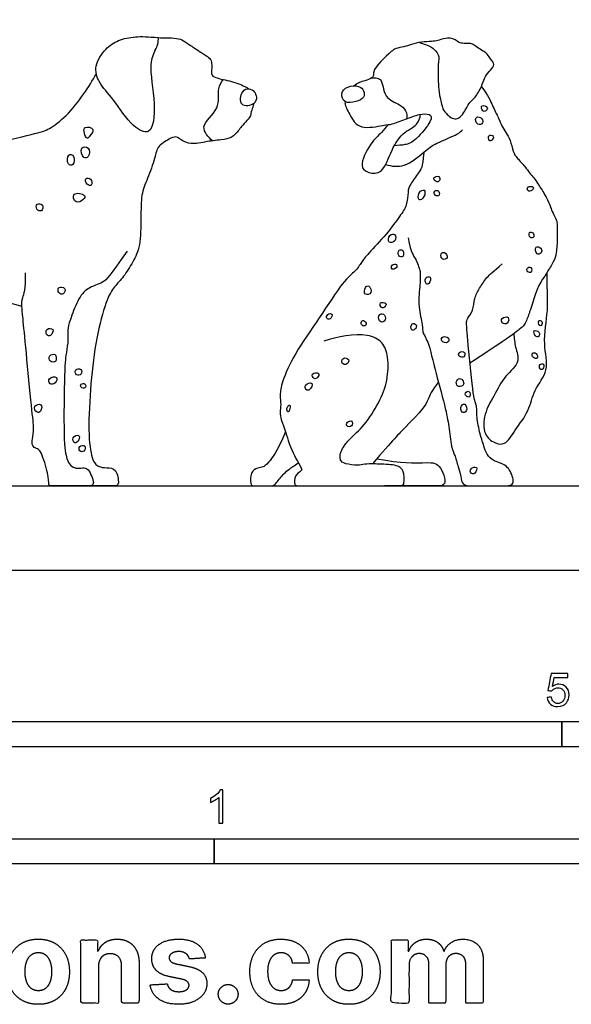
# Model space of a CAD drawing. Units: feet. Extents: x 0 to 10.1, y -2.2 to 6.1.
# Drawn here: x 2.3 to 5, y -2.2 to 2.7 of the extents above; entities that cross this region are included whole.
import ezdxf

# ---------------------------------------------------------------- set-up
doc = ezdxf.new("R2010")
doc.units = ezdxf.units.FT
doc.header["$MEASUREMENT"] = 0
for name, color, linetype, true_color in [('2D$AG-ANIMALS', 7, 'Continuous', 0x66ccff), ('2D$AG-DETAILS', 7, 'Continuous', 0x66ffff), ('2D$AG-DIAGRAM', 7, 'Continuous', 0xfecc66), ('2D$N-SYMB', 7, 'Continuous', 0x800040), ('2D$X-DIMENSIONS.COM', 7, 'Continuous', 0x800080), ('2D$X-VPRT', 6, 'Continuous', 0xff00ff)]:
    doc.layers.add(name, color=color, linetype=linetype, true_color=true_color)

msp = doc.modelspace()

# ---------------------------------------------------------------- linework, layer by layer
at = {"layer": '2D$AG-ANIMALS'}
for points, knots in [([(2.9893, 2.5762), (2.9797, 2.553), (2.9538, 2.5026), (2.9942, 2.3187), (2.9759, 2.1423), (2.8662, 2.2004), (2.7869, 2.3294), (2.7081, 2.4112), (2.6837, 2.4971), (2.7415, 2.5837), (2.805, 2.6267), (2.8917, 2.6446), (2.9559, 2.6415), (3.0173, 2.6359), (3.077, 2.6368), (3.1157, 2.6304), (3.1419, 2.613), (3.1961, 2.577), (3.2431, 2.5458), (3.2656, 2.5308), (3.2693, 2.5008), (3.268, 2.4685), (3.2668, 2.4495), (3.2893, 2.436), (3.3794, 2.4193), (3.4344, 2.3952), (3.4501, 2.3851), (3.452, 2.3838)], [0, 0, 0, 0, 0.274486, 0.717391, 1.088655, 1.371163, 1.770608, 2.1083, 2.389843, 2.699664, 2.975637, 3.268418, 3.579333, 3.579333, 3.679925, 3.778774, 3.877622, 3.97647, 4.075319, 4.174167, 4.273015, 4.371864, 4.470712, 4.56956, 4.668409, 4.767257, 4.781978, 4.781978, 4.781978, 4.781978]), ([(4.3618, 2.5841), (4.3828, 2.5654), (4.3977, 2.5458), (4.3852, 2.495), (4.393, 2.3471), (4.4032, 2.3268), (4.4087, 2.2876), (4.422, 2.2665), (4.4791, 2.2141), (4.5284, 2.283), (4.5448, 2.3205), (4.5698, 2.333), (4.6074, 2.4003), (4.6152, 2.4355), (4.6395, 2.4692), (4.6708, 2.4981), (4.6559, 2.5216), (4.6277, 2.5615), (4.6191, 2.5654), (4.5831, 2.5873), (4.5612, 2.6045), (4.5471, 2.6092), (4.5041, 2.6077), (4.4892, 2.6147), (4.4532, 2.6382), (4.4358, 2.635), (4.4039, 2.6282), (4.3865, 2.6224), (4.3604, 2.6176), (4.3063, 2.6166), (4.2532, 2.6022), (4.2213, 2.5906), (4.1759, 2.5848), (4.1411, 2.5529), (4.0637, 2.4843), (4.0747, 2.4345), (4.0146, 2.4198), (4.0014, 2.4168), (3.9804, 2.4031), (3.9728, 2.3984)], [0, 0, 0, 0, 0.047295, 0.09459, 0.141886, 0.189181, 0.236476, 0.283771, 0.331066, 0.378362, 0.425657, 0.472952, 0.520247, 0.567542, 0.614837, 0.662133, 0.709428, 0.756723, 0.804018, 0.851313, 0.898609, 0.945904, 0.993199, 1.040494, 1.087789, 1.087789, 1.087789, 1.127443, 1.167096, 1.20675, 1.246403, 1.286057, 1.32571, 1.365364, 1.523977, 1.5634, 1.700706, 1.750299, 1.783426, 1.783426, 1.783426, 1.783426]), ([(2.3297, 1.306), (2.1726, 1.3465), (2.0926, 1.3756), (1.7636, 1.4974), (1.66, 1.5356), (1.5619, 1.5719), (1.4928, 1.5483), (1.4492, 1.5083), (1.2535, 1.1046), (1.2019, 1.0552), (1.133, 0.9506), (1.102, 0.8934), (1.0602, 0.829), (1.0459, 0.767), (1.0416, 0.7019), (1.0416, 0.5326), (1.0461, 0.5252), (1.1094, 0.5061), (1.1182, 0.5002), (1.1344, 0.456), (1.1344, 0.4167), (1.1094, 0.4167), (0.9916, 0.4167), (0.9695, 0.4167), (0.9371, 0.4604), (0.943, 0.5635), (0.9342, 0.7019), (0.9268, 0.8727), (0.9224, 0.9212), (0.9621, 0.9845), (1.0294, 1.1035), (1.0608, 1.2291), (1.0451, 1.5119), (1.0294, 1.6622), (1.1194, 1.9162), (1.1994, 2.0144), (1.2884, 2.0489), (1.4443, 2.0826), (1.617, 2.1062), (1.8024, 2.1007), (2.1441, 2.0989), (2.4112, 2.1667), (2.4589, 2.1788), (2.5483, 2.2428), (2.6387, 2.3578), (2.6788, 2.4248), (2.6974, 2.4579)], [0, 0, 0, 0, 0.098848, 0.197697, 0.296545, 0.395393, 0.494242, 0.59309, 0.691938, 0.790787, 0.889635, 0.988484, 1.087332, 1.18618, 1.285029, 1.383877, 1.482725, 1.581574, 1.680422, 1.77927, 1.878119, 1.976967, 2.075815, 2.174664, 2.273512, 2.372361, 2.471209, 2.570057, 2.668906, 2.767754, 2.866602, 2.965451, 3.064299, 3.163147, 3.261996, 3.360844, 3.459692, 3.558541, 3.657389, 3.756238, 3.855086, 3.953934, 4.052783, 4.151631, 4.250479, 4.344648, 4.344648, 4.344648, 4.344648]), ([(4.0201, 2.3734), (4.0157, 2.3836), (3.997, 2.4013), (3.9386, 2.3981), (3.9047, 2.3622), (3.9227, 2.3081), (3.982, 2.3184), (4.0257, 2.3365), (4.0243, 2.3634), (4.0201, 2.3734)], [0, 0, 0, 0, 0.181528, 0.414361, 0.622527, 0.827455, 1.058189, 1.267591, 1.444738, 1.444738, 1.444738, 1.444738]), ([(4.6024, 2.395), (4.6391, 2.348), (4.6565, 2.2982), (4.6899, 2.2361), (4.7026, 2.1992), (4.7237, 2.1667), (4.7457, 2.1329), (4.7597, 2.0677), (4.7769, 2.0427), (4.822, 1.9953), (4.8403, 1.9666), (4.8633, 1.942), (4.8787, 1.9183), (4.9175, 1.8596), (4.9424, 1.8057), (4.9482, 1.7865), (4.9666, 1.7482), (4.9796, 1.7216), (4.9753, 1.695), (4.9803, 1.6484), (4.9732, 1.5653), (4.9638, 1.5313), (4.9268, 1.4763), (4.9195, 1.4594), (4.9159, 1.4552), (4.8864, 1.4206), (4.8707, 1.3706), (4.8436, 1.2852), (4.8421, 1.2806), (4.8344, 1.2573), (4.8166, 1.2103), (4.793, 1.1949), (4.7579, 1.1644), (4.6026, 1.061), (4.5463, 1.0245)], [0, 0, 0, 0, 0.049424, 0.098849, 0.148273, 0.197698, 0.247122, 0.296546, 0.345971, 0.395395, 0.444819, 0.494244, 0.543668, 0.593093, 0.642517, 0.691941, 0.741366, 0.79079, 0.840215, 0.889639, 0.939063, 0.988488, 1.037912, 1.071474, 1.071474, 1.071474, 1.258969, 1.258969, 1.258969, 1.288826, 1.406492, 1.524159, 1.641825, 1.719371, 1.719371, 1.719371, 1.719371]), ([(3.452, 2.3838), (3.4413, 2.385), (3.4145, 2.3765), (3.4001, 2.2888), (3.485, 2.3035), (3.4924, 2.3416), (3.4813, 2.3714), (3.4621, 2.3826), (3.452, 2.3838)], [0, 0, 0, 0, 0.183202, 0.432774, 0.674178, 0.857085, 1.029789, 1.203329, 1.203329, 1.203329, 1.203329]), ([(3.4768, 2.3106), (3.4739, 2.2988), (3.4631, 2.2701), (3.4624, 2.2503), (3.4452, 2.2284), (3.4131, 2.1939), (3.4029, 2.1791), (3.3678, 2.1376), (3.3215, 2.1312), (3.2296, 2.1211), (3.1979, 2.1097), (3.1364, 2.1135), (3.0965, 2.1496), (3.0724, 2.1432), (2.9971, 2.0997), (2.9913, 2.0495), (2.9498, 1.9326), (2.9179, 1.864), (2.9191, 1.7481), (2.9167, 1.599), (2.8798, 1.5282), (2.8327, 1.4487), (2.7871, 1.4075), (2.7473, 1.3413), (2.696, 1.1525), (2.6691, 0.9281), (2.6556, 0.6745), (2.6758, 0.5399), (2.7072, 0.5096), (2.7487, 0.506), (2.7978, 0.5059), (2.8132, 0.4167), (2.7897, 0.4167), (2.7154, 0.4167), (2.6216, 0.4167)], [6.255319, 6.255319, 6.255319, 6.255319, 6.326295, 6.425143, 6.523992, 6.62284, 6.721688, 6.820537, 6.919385, 7.018233, 7.117082, 7.21593, 7.314778, 7.413627, 7.512475, 7.611323, 7.710172, 7.80902, 7.907869, 8.006717, 8.105565, 8.204414, 8.303262, 8.40211, 8.500959, 8.599807, 8.698655, 8.797504, 8.896352, 8.9952, 9.094049, 9.192897, 9.291746, 9.390594, 9.390594, 9.390594, 9.390594]), ([(3.9281, 2.3199), (3.9278, 2.3169), (3.9276, 2.3007), (3.9487, 2.2606), (3.9949, 2.1763), (4.1347, 2.2083), (4.1515, 2.2036), (4.2293, 2.2337), (4.2981, 2.2606), (4.3505, 2.2606), (4.3654, 2.2345), (4.275, 2.1222), (4.2287, 2.105), (4.1909, 2.1033), (4.1715, 2.1015)], [0.483355, 0.483355, 0.483355, 0.483355, 0.4951537, 0.544669, 0.5941844, 0.6436998, 0.6932151, 0.7427305, 0.7922459, 0.8417612, 0.8912766, 0.9407919, 0.9903073, 1.0330846, 1.0330846, 1.0330846, 1.0330846]), ([(4.14, 2.2057), (4.1296, 2.1926), (4.1079, 2.1634), (4.0514, 2.1162), (3.9963, 2.0015), (4.0373, 1.9674), (4.1127, 1.9569), (4.153, 2.0697), (4.2043, 2.1662), (4.2895, 2.1999), (4.2985, 2.24), (4.3018, 2.2574)], [0.004171, 0.004171, 0.004171, 0.004171, 0.226185, 0.506378, 0.844457, 1.046733, 1.291231, 1.619807, 1.955597, 2.242621, 2.4729, 2.4729, 2.4729, 2.4729]), ([(4.1285, 2.008), (4.1581, 2.0002), (4.2243, 1.9896), (4.3199, 2.0732), (4.3758, 2.1153), (4.4846, 2.1555), (4.5011, 2.1729), (4.51, 2.1805)], [0, 0, 0, 0, 0.303216, 0.64528, 0.924957, 1.255255, 1.442929, 1.442929, 1.442929, 1.442929]), ([(4.3183, 2.0704), (4.3182, 2.0699), (4.3154, 2.0546), (4.3114, 1.9974), (4.2975, 1.9745), (4.2461, 1.9042), (4.2392, 1.8782), (4.2354, 1.8041), (4.203, 1.7584), (4.1371, 1.6656), (4.0344, 1.5597), (4.0103, 1.5261), (3.9805, 1.478), (3.9266, 1.4431), (3.8014, 1.2464), (3.6726, 1.0675), (3.6124, 0.9224), (3.6051, 0.8661), (3.6124, 0.817), (3.6051, 0.7824), (3.61, 0.7439), (3.6278, 0.7129), (3.6536, 0.6072), (3.705, 0.5167), (3.7152, 0.4971)], [0.158392, 0.158392, 0.158392, 0.158392, 0.161225, 0.241837, 0.32245, 0.403062, 0.483675, 0.564287, 0.6449, 0.725512, 0.806125, 0.886737, 0.96735, 1.047962, 1.128575, 1.209187, 1.289799, 1.370412, 1.451024, 1.531637, 1.612249, 1.692862, 1.773474, 1.841444, 1.841444, 1.841444, 1.841444]), ([(4.2397, 1.6453), (4.2559, 1.5673), (4.2783, 1.5437), (4.2896, 1.5082), (4.3009, 1.4831), (4.2999, 1.4631), (4.3014, 1.443), (4.2958, 1.3871), (4.2902, 1.3096), (4.3141, 1.2015), (4.3105, 1.1788), (4.3212, 1.1621), (4.3379, 1.1288), (4.3499, 1.0918), (4.3665, 1.019), (4.4273, 0.7933), (4.4418, 0.717), (4.4534, 0.602), (4.4756, 0.5605), (4.4805, 0.5277), (4.4952, 0.499), (4.5082, 0.4167), (4.5566, 0.4167), (4.7113, 0.4167), (4.7713, 0.4175), (4.751, 0.4896), (4.7214, 0.5219), (4.6369, 0.5485), (4.6167, 0.6085), (4.5964, 0.6693), (4.5773, 0.7659), (4.5821, 0.7897), (4.5773, 0.8219), (4.563, 0.8458), (4.5305, 1.1887), (4.5293, 1.2257), (4.5293, 1.2435), (4.5639, 1.2841), (4.5663, 1.3473), (4.5925, 1.395), (4.6283, 1.451), (4.6605, 1.4785), (4.7058, 1.5166)], [0, 0, 0, 0, 0.063229, 0.126458, 0.189687, 0.252916, 0.316145, 0.442604, 0.505833, 0.569062, 0.632291, 0.69552, 0.758749, 0.821978, 0.885207, 0.948436, 1.011665, 1.074894, 1.138123, 1.201353, 1.39104, 1.454269, 1.517498, 1.580727, 1.643956, 1.707185, 1.75774, 1.75774, 1.835821, 1.913902, 1.991983, 2.070064, 2.148144, 2.226225, 2.304306, 2.382387, 2.460468, 2.538549, 2.616629, 2.69471, 2.772791, 2.850872, 2.850872, 2.850872, 2.850872]), ([(4.7624, 1.1703), (4.7657, 1.1483), (4.7677, 1.105), (4.799, 1.027), (4.7156, 0.9622), (4.6662, 0.8643), (4.6145, 0.7777), (4.6096, 0.6726), (4.6656, 0.6272), (4.7241, 0.6169), (4.7702, 0.6972), (4.8416, 0.7873), (4.8593, 0.8931), (4.9431, 0.9905), (4.9031, 1.1203), (4.9345, 1.2841), (4.928, 1.3842), (4.9284, 1.4459), (4.9278, 1.4757)], [0, 0, 0, 0, 0.258064, 0.525695, 0.830877, 1.165187, 1.485508, 1.794557, 2.049264, 2.268028, 2.556868, 2.898866, 3.224069, 3.563512, 3.920877, 4.32804, 4.646103, 4.944753, 4.944753, 4.944753, 4.944753]), ([(3.7152, 0.4971), (3.7135, 0.4952), (3.7019, 0.4836), (3.6775, 0.4703), (3.6775, 0.4167), (3.6927, 0.4167), (4.2061, 0.4167), (4.2225, 0.4167), (4.2217, 0.5026), (4.173, 0.5236), (4.0683, 0.5257), (4.0221, 0.5257), (3.9961, 0.5153), (3.9238, 0.5257), (3.9017, 0.5432), (3.9042, 0.5812), (3.9189, 0.607), (3.9435, 0.6459), (4.0246, 0.712), (4.098, 0.8308), (4.1415, 0.938), (4.1434, 1.0607), (4.1174, 1.1312), (4.0198, 1.1824), (3.8894, 1.1554), (3.8237, 1.1332)], [0.158045, 0.158045, 0.158045, 0.158045, 0.174272, 0.261407, 0.348543, 0.435679, 0.522815, 0.609951, 0.697087, 0.784222, 0.871358, 0.958494, 1.04563, 1.132766, 1.219902, 1.307037, 1.394173, 1.481309, 1.568445, 1.655581, 1.742717, 1.829852, 1.916988, 2.004124, 2.178396, 2.178396, 2.178396, 2.178396]), ([(4.39, 0.9324), (4.356, 0.887), (4.3285, 0.8174), (4.3099, 0.7914), (4.1669, 0.6463), (4.0632, 0.5255)], [1.0023774, 1.0023774, 1.0023774, 1.0023774, 1.0589947, 1.1766607, 1.2088269, 1.2088269, 1.2088269, 1.2088269]), ([(3.6338, 0.6847), (3.5908, 0.5838), (3.5415, 0.5227), (3.5235, 0.5087), (3.4969, 0.5071), (3.4601, 0.4883), (3.4601, 0.4167), (3.4742, 0.4167), (3.5618, 0.4167), (3.579, 0.4167), (3.6158, 0.4695), (3.6509, 0.5003), (3.6873, 0.5249), (3.697, 0.531)], [0, 0, 0, 0, 0.056274, 0.1125479, 0.1688219, 0.2250958, 0.2813698, 0.3376437, 0.3939177, 0.4501916, 0.5064656, 0.5627395, 0.582944, 0.582944, 0.582944, 0.582944])]:
    msp.add_open_spline(points, degree=3, knots=knots, dxfattribs=at)
for points in [[(2.8499, 1.5796), (2.7645, 1.456), (2.735, 1.4206), (2.6511, 1.4), (2.6055, 1.3411), (2.5643, 1.2293), (2.5546, 1.1901), (2.5601, 1.1392), (2.5491, 1.0774), (2.5401, 1.0192), (2.5346, 0.623), (2.5525, 0.5445), (2.5689, 0.5179), (2.5955, 0.5015), (2.6315, 0.5078), (2.6589, 0.5023), (2.6761, 0.4616), (2.6871, 0.4303), (2.6754, 0.4167), (2.659, 0.4167), (2.6328, 0.4167), (2.4686, 0.4167), (2.4626, 0.4167), (2.4626, 0.4682), (2.4227, 0.5978), (2.4015, 0.6017), (2.3793, 0.6123), (2.3793, 0.6485), (2.3919, 0.6971), (2.3793, 0.7757), (2.3491, 1.101), (2.3334, 1.2637), (2.3289, 1.3065), (2.3289, 1.3462), (2.35, 1.3888), (2.3475, 1.4714)], [(4.0856, 0.5516), (4.2098, 0.5281), (4.3378, 0.5336), (4.3751, 0.5312), (4.4007, 0.5103), (4.4239, 0.4544), (4.4239, 0.4167), (4.3759, 0.4167), (4.306, 0.4167), (4.1233, 0.4167)]]:
    msp.add_open_spline(points, degree=3, dxfattribs=at)
at = {"layer": '2D$AG-DETAILS'}
for points, knots in [([(2.9893, 2.5762), (2.9949, 2.5847), (3.0037, 2.6035), (3.0054, 2.6261), (3.0043, 2.6371)], [0, 0, 0, 0, 0.174665, 0.3568397, 0.3568397, 0.3568397, 0.3568397]), ([(4.2967, 2.6128), (4.3072, 2.6083), (4.3265, 2.6039), (4.3489, 2.5938), (4.3618, 2.5841)], [0, 0, 0, 0, 0.1851071, 0.3770961, 0.3770961, 0.3770961, 0.3770961]), ([(4.0581, 2.4365), (4.0727, 2.4376), (4.1163, 2.4432), (4.1159, 2.3345), (4.1994, 2.3095), (4.2315, 2.2771), (4.2354, 2.2486), (4.2342, 2.2357)], [0, 0, 0, 0, 0.209652, 0.502884, 0.783971, 0.991682, 1.189138, 1.189138, 1.189138, 1.189138]), ([(3.2728, 2.1257), (3.2526, 2.1435), (3.1974, 2.1998), (3.3168, 2.2808), (3.2937, 2.385), (3.3165, 2.4152), (3.3252, 2.4296)], [0, 0, 0, 0, 0.284636, 0.621203, 0.930202, 1.154946, 1.154946, 1.154946, 1.154946]), ([(4.6314, 2.29), (4.6276, 2.2973), (4.5959, 2.3095), (4.6075, 2.2688), (4.6255, 2.272), (4.6345, 2.2843), (4.6314, 2.29)], [0, 0, 0, 0, 0.1649935, 0.3227821, 0.4429987, 0.574003, 0.574003, 0.574003, 0.574003]), ([(4.5975, 2.241), (4.5899, 2.2459), (4.568, 2.2452), (4.5796, 2.1998), (4.6173, 2.2119), (4.6062, 2.2355), (4.5975, 2.241)], [0, 0, 0, 0, 0.1464476, 0.3236973, 0.4788846, 0.6458849, 0.6458849, 0.6458849, 0.6458849]), ([(2.6803, 2.1827), (2.6752, 2.192), (2.6336, 2.2016), (2.6367, 2.1639), (2.651, 2.1302), (2.6663, 2.152), (2.685, 2.1739), (2.6803, 2.1827)], [0, 0, 0, 0, 0.1955812, 0.3647432, 0.5332283, 0.6716182, 0.8568862, 0.8568862, 0.8568862, 0.8568862]), ([(4.6616, 2.148), (4.6578, 2.1535), (4.6324, 2.159), (4.6397, 2.1216), (4.6583, 2.1293), (4.6651, 2.143), (4.6616, 2.148)], [0, 0, 0, 0, 0.1469478, 0.2998674, 0.4189313, 0.5519519, 0.5519519, 0.5519519, 0.5519519]), ([(2.657, 2.0897), (2.649, 2.098), (2.6135, 2.0984), (2.6306, 2.0346), (2.6643, 2.0437), (2.6664, 2.0799), (2.657, 2.0897)], [0, 0, 0, 0, 0.1736874, 0.3886585, 0.5363472, 0.7400034, 0.7400034, 0.7400034, 0.7400034]), ([(2.5847, 2.0488), (2.5792, 2.0578), (2.5529, 2.0655), (2.5523, 2.0051), (2.5878, 2.0007), (2.592, 2.0372), (2.5847, 2.0488)], [0, 0, 0, 0, 0.1551873, 0.3649548, 0.5097726, 0.7122976, 0.7122976, 0.7122976, 0.7122976]), ([(4.3927, 1.9488), (4.3856, 1.9531), (4.3571, 1.9451), (4.378, 1.9198), (4.3989, 1.9251), (4.3989, 1.9451), (4.3927, 1.9488)], [0, 0, 0, 0, 0.1614529, 0.3060753, 0.4361478, 0.5784983, 0.5784983, 0.5784983, 0.5784983]), ([(2.6696, 1.9357), (2.6627, 1.9429), (2.6369, 1.9445), (2.6488, 1.9084), (2.6789, 1.899), (2.6772, 1.9278), (2.6696, 1.9357)], [0, 0, 0, 0, 0.154949, 0.320118, 0.4640834, 0.6345953, 0.6345953, 0.6345953, 0.6345953]), ([(2.6388, 1.8547), (2.6306, 1.864), (2.5714, 1.8776), (2.5931, 1.8078), (2.6338, 1.8328), (2.644, 1.8488), (2.6388, 1.8547)], [0, 0, 0, 0, 0.2250759, 0.4218338, 0.6145973, 0.757661, 0.757661, 0.757661, 0.757661]), ([(4.3192, 1.881), (4.3133, 1.8849), (4.2881, 1.8734), (4.2878, 1.821), (4.3245, 1.8468), (4.3255, 1.8767), (4.3192, 1.881)], [0, 0, 0, 0, 0.1633879, 0.3509864, 0.5200464, 0.6973139, 0.6973139, 0.6973139, 0.6973139]), ([(4.387, 1.8791), (4.3805, 1.8821), (4.3609, 1.8744), (4.3777, 1.849), (4.4001, 1.8561), (4.3938, 1.8759), (4.387, 1.8791)], [0, 0, 0, 0, 0.1396029, 0.2849379, 0.4110178, 0.5575595, 0.5575595, 0.5575595, 0.5575595]), ([(4.8583, 1.896), (4.8539, 1.9011), (4.8273, 1.902), (4.8295, 1.8736), (4.8553, 1.8774), (4.8617, 1.892), (4.8583, 1.896)], [0, 0, 0, 0, 0.158537, 0.2887885, 0.4308988, 0.5569787, 0.5569787, 0.5569787, 0.5569787]), ([(2.4308, 1.8069), (2.4256, 1.8148), (2.3996, 1.8189), (2.3983, 1.7848), (2.4302, 1.771), (2.4362, 1.7988), (2.4308, 1.8069)], [0, 0, 0, 0, 0.1600991, 0.3148621, 0.4680295, 0.6338085, 0.6338085, 0.6338085, 0.6338085]), ([(4.174, 1.661), (4.1679, 1.6664), (4.1445, 1.6622), (4.1371, 1.6151), (4.1828, 1.6253), (4.1809, 1.6551), (4.174, 1.661)], [0, 0, 0, 0, 0.1558173, 0.335447, 0.5056395, 0.679327, 0.679327, 0.679327, 0.679327]), ([(4.857, 1.6698), (4.852, 1.6743), (4.8346, 1.6771), (4.8407, 1.6404), (4.8669, 1.6486), (4.8625, 1.665), (4.857, 1.6698)], [0, 0, 0, 0, 0.1280053, 0.2838226, 0.4133079, 0.5524368, 0.5524368, 0.5524368, 0.5524368]), ([(4.2136, 1.5819), (4.2091, 1.5875), (4.1919, 1.5889), (4.1874, 1.5535), (4.2202, 1.5454), (4.2194, 1.5745), (4.2136, 1.5819)], [0, 0, 0, 0, 0.1306516, 0.2934708, 0.4347835, 0.6047955, 0.6047955, 0.6047955, 0.6047955]), ([(4.4203, 1.5724), (4.4135, 1.5751), (4.3973, 1.5668), (4.407, 1.5315), (4.4425, 1.5456), (4.4285, 1.5693), (4.4203, 1.5724)], [0, 0, 0, 0, 0.1372207, 0.2979416, 0.4499421, 0.6142055, 0.6142055, 0.6142055, 0.6142055]), ([(4.8979, 1.5919), (4.892, 1.5992), (4.8638, 1.6101), (4.8743, 1.5577), (4.9019, 1.5691), (4.9032, 1.5854), (4.8979, 1.5919)], [0, 0, 0, 0, 0.1595673, 0.3399585, 0.4790874, 0.6230858, 0.6230858, 0.6230858, 0.6230858]), ([(4.1828, 1.5128), (4.1782, 1.5169), (4.1549, 1.5157), (4.1574, 1.4835), (4.184, 1.4944), (4.1867, 1.5092), (4.1828, 1.5128)], [0, 0, 0, 0, 0.1487797, 0.2883826, 0.4314463, 0.5572296, 0.5572296, 0.5572296, 0.5572296]), ([(4.8476, 1.4989), (4.8424, 1.5031), (4.8227, 1.4961), (4.8308, 1.4754), (4.8526, 1.4695), (4.8533, 1.4944), (4.8476, 1.4989)], [0, 0, 0, 0, 0.1396754, 0.2697478, 0.393027, 0.5455308, 0.5455308, 0.5455308, 0.5455308]), ([(4.3487, 1.4499), (4.3441, 1.4551), (4.3181, 1.4504), (4.3289, 1.4114), (4.3459, 1.4173), (4.3541, 1.4438), (4.3487, 1.4499)], [0, 0, 0, 0, 0.1476888, 0.3186766, 0.4270211, 0.6021964, 0.6021964, 0.6021964, 0.6021964]), ([(2.5411, 1.3943), (2.5358, 1.4023), (2.5059, 1.4067), (2.5075, 1.37), (2.5376, 1.3614), (2.5462, 1.3866), (2.5411, 1.3943)], [0, 0, 0, 0, 0.1682613, 0.3258551, 0.4754854, 0.6383792, 0.6383792, 0.6383792, 0.6383792]), ([(4.0452, 1.4059), (4.0393, 1.4093), (4.0246, 1.4018), (4.0197, 1.3578), (4.067, 1.3685), (4.0533, 1.4013), (4.0452, 1.4059)], [0, 0, 0, 0, 0.1331881, 0.3122015, 0.4773705, 0.660635, 0.660635, 0.660635, 0.660635]), ([(4.1294, 1.3199), (4.1249, 1.326), (4.0936, 1.3313), (4.1072, 1.2939), (4.125, 1.3001), (4.1332, 1.3146), (4.1294, 1.3199)], [0, 0, 0, 0, 0.1611, 0.315783, 0.4368985, 0.5728409, 0.5728409, 0.5728409, 0.5728409]), ([(3.863, 1.2671), (3.8597, 1.2718), (3.8397, 1.2697), (3.8323, 1.2437), (3.858, 1.2395), (3.8665, 1.2619), (3.863, 1.2671)], [0, 0, 0, 0, 0.1397116, 0.2799988, 0.4106504, 0.5638178, 0.5638178, 0.5638178, 0.5638178]), ([(4.1237, 1.2627), (4.1182, 1.27), (4.0941, 1.2745), (4.0902, 1.228), (4.1284, 1.2258), (4.13, 1.2543), (4.1237, 1.2627)], [0, 0, 0, 0, 0.1534687, 0.3327568, 0.4875198, 0.6613578, 0.6613578, 0.6613578, 0.6613578]), ([(4.0194, 1.2363), (4.0139, 1.2374), (4.004, 1.2264), (4.0133, 1.2049), (4.0414, 1.2132), (4.0264, 1.2348), (4.0194, 1.2363)], [0, 0, 0, 0, 0.1230149, 0.2581645, 0.3904664, 0.545548, 0.545548, 0.545548, 0.545548]), ([(4.2796, 1.2143), (4.2759, 1.2204), (4.254, 1.2268), (4.252, 1.1847), (4.2772, 1.1892), (4.2835, 1.2078), (4.2796, 1.2143)], [0, 0, 0, 0, 0.1413126, 0.3079302, 0.4359354, 0.5866262, 0.5866262, 0.5866262, 0.5866262]), ([(4.7345, 1.2507), (4.7282, 1.2567), (4.6999, 1.2501), (4.7012, 1.2198), (4.736, 1.2154), (4.7407, 1.2448), (4.7345, 1.2507)], [0, 0, 0, 0, 0.1694671, 0.315631, 0.4722765, 0.6393192, 0.6393192, 0.6393192, 0.6393192]), ([(4.9016, 1.2306), (4.8984, 1.2357), (4.8801, 1.2394), (4.8874, 1.2105), (4.9006, 1.2087), (4.9053, 1.225), (4.9016, 1.2306)], [0, 0, 0, 0, 0.1241136, 0.2689314, 0.3631981, 0.5014388, 0.5014388, 0.5014388, 0.5014388]), ([(2.4821, 1.1911), (2.4774, 1.1983), (2.4458, 1.1989), (2.4491, 1.1605), (2.4741, 1.1564), (2.4871, 1.1834), (2.4821, 1.1911)], [0, 0, 0, 0, 0.1671449, 0.3319539, 0.4660925, 0.6412734, 0.6412734, 0.6412734, 0.6412734]), ([(4.8872, 1.1778), (4.8819, 1.1851), (4.8561, 1.1919), (4.8673, 1.1574), (4.8892, 1.1519), (4.8922, 1.1711), (4.8872, 1.1778)], [0, 0, 0, 0, 0.1532223, 0.3079054, 0.435007, 0.5791374, 0.5791374, 0.5791374, 0.5791374]), ([(4.4392, 1.1477), (4.4342, 1.1553), (4.41, 1.163), (4.3989, 1.1294), (4.4402, 1.121), (4.4434, 1.1412), (4.4392, 1.1477)], [0, 0, 0, 0, 0.1638387, 0.3110347, 0.4812272, 0.6220829, 0.6220829, 0.6220829, 0.6220829]), ([(4.519, 1.0773), (4.5136, 1.0834), (4.4884, 1.0834), (4.4885, 1.0547), (4.52, 1.0502), (4.5239, 1.0718), (4.519, 1.0773)], [0, 0, 0, 0, 0.1585618, 0.295897, 0.4467605, 0.5915783, 0.5915783, 0.5915783, 0.5915783]), ([(4.8734, 1.0723), (4.8679, 1.0775), (4.8498, 1.0782), (4.8562, 1.0487), (4.8839, 1.0429), (4.8797, 1.0663), (4.8734, 1.0723)], [0, 0, 0, 0, 0.1328104, 0.2804992, 0.4141858, 0.5680082, 0.5680082, 0.5680082, 0.5680082]), ([(2.4936, 1.0673), (2.4874, 1.0707), (2.4594, 1.0654), (2.4647, 1.0286), (2.5011, 1.0288), (2.4981, 1.0514), (2.4983, 1.0646), (2.4936, 1.0673)], [0, 0, 0, 0, 0.165169, 0.326269, 0.484905, 0.6208866, 0.7493133, 0.7493133, 0.7493133, 0.7493133]), ([(3.9447, 1.0421), (3.9406, 1.0493), (3.9166, 1.0562), (3.9062, 1.0201), (3.9416, 1.0144), (3.9485, 1.0353), (3.9447, 1.0421)], [0, 0, 0, 0, 0.1571312, 0.3128702, 0.4686875, 0.6185346, 0.6185346, 0.6185346, 0.6185346]), ([(2.6206, 0.9934), (2.6142, 0.9986), (2.5887, 0.9965), (2.596, 0.9606), (2.6275, 0.9673), (2.6267, 0.9885), (2.6206, 0.9934)], [0, 0, 0, 0, 0.156724, 0.3108789, 0.46008, 0.6081969, 0.6081969, 0.6081969, 0.6081969]), ([(3.7964, 0.973), (3.7907, 0.9786), (3.7566, 0.9768), (3.7735, 0.9431), (3.7937, 0.9507), (3.8011, 0.9684), (3.7964, 0.973)], [0, 0, 0, 0, 0.1703325, 0.3208498, 0.4532369, 0.5945495, 0.5945495, 0.5945495, 0.5945495]), ([(4.9086, 1.0195), (4.9048, 1.0235), (4.8889, 1.021), (4.8882, 0.9924), (4.9118, 0.9916), (4.9132, 1.0145), (4.9086, 1.0195)], [0, 0, 0, 0, 0.1232792, 0.2694747, 0.3896913, 0.5422786, 0.5422786, 0.5422786, 0.5422786]), ([(2.5, 0.9537), (2.4932, 0.96), (2.4587, 0.9534), (2.4623, 0.9167), (2.4991, 0.9203), (2.5061, 0.948), (2.5, 0.9537)], [0, 0, 0, 0, 0.1841989, 0.3393132, 0.504624, 0.6710229, 0.6710229, 0.6710229, 0.6710229]), ([(3.7631, 0.924), (3.7579, 0.9299), (3.7257, 0.9226), (3.7319, 0.8895), (3.7559, 0.8891), (3.7684, 0.9179), (3.7631, 0.924)], [0, 0, 0, 0, 0.171986, 0.3266157, 0.4592995, 0.6359257, 0.6359257, 0.6359257, 0.6359257]), ([(4.5001, 0.9479), (4.4931, 0.9499), (4.4748, 0.9401), (4.4804, 0.9029), (4.5134, 0.9123), (4.5173, 0.929), (4.5074, 0.9458), (4.5001, 0.9479)], [0, 0, 0, 0, 0.1490487, 0.3129547, 0.4704156, 0.5933243, 0.7474442, 0.7474442, 0.7474442, 0.7474442]), ([(2.6415, 0.9212), (2.6369, 0.9257), (2.6195, 0.9241), (2.6185, 0.9029), (2.6463, 0.8959), (2.6462, 0.9165), (2.6415, 0.9212)], [0, 0, 0, 0, 0.1353874, 0.2569139, 0.3953542, 0.5325826, 0.5325826, 0.5325826, 0.5325826]), ([(4.541, 0.885), (4.5357, 0.8885), (4.5196, 0.8774), (4.5245, 0.8619), (4.5503, 0.8497), (4.5473, 0.881), (4.541, 0.885)], [0, 0, 0, 0, 0.1372207, 0.2562847, 0.3886717, 0.5516964, 0.5516964, 0.5516964, 0.5516964]), ([(2.4232, 0.8187), (2.4159, 0.8246), (2.3811, 0.8163), (2.4024, 0.7744), (2.4254, 0.7844), (2.4305, 0.8128), (2.4232, 0.8187)], [0, 0, 0, 0, 0.1745903, 0.3518333, 0.4865909, 0.6628531, 0.6628531, 0.6628531, 0.6628531]), ([(3.655, 0.8165), (3.6516, 0.8182), (3.6346, 0.8017), (3.6452, 0.7782), (3.6545, 0.7927), (3.6586, 0.8148), (3.655, 0.8165)], [0, 0, 0, 0, 0.1461006, 0.2791213, 0.3889857, 0.5417118, 0.5417118, 0.5417118, 0.5417118]), ([(4.5215, 0.8209), (4.5157, 0.8245), (4.4976, 0.8155), (4.5025, 0.774), (4.5358, 0.7849), (4.529, 0.8163), (4.5215, 0.8209)], [0, 0, 0, 0, 0.1392752, 0.315632, 0.4593985, 0.6401083, 0.6401083, 0.6401083, 0.6401083]), ([(3.961, 0.7367), (3.9557, 0.7411), (3.9359, 0.7348), (3.9322, 0.7098), (3.9663, 0.7075), (3.9663, 0.7323), (3.961, 0.7367)], [0, 0, 0, 0, 0.1481462, 0.2811669, 0.4315683, 0.5819987, 0.5819987, 0.5819987, 0.5819987]), ([(2.61, 0.6667), (2.6033, 0.6703), (2.5736, 0.6604), (2.589, 0.6186), (2.6145, 0.6431), (2.6158, 0.6635), (2.61, 0.6667)], [0, 0, 0, 0, 0.1695207, 0.3340095, 0.4922588, 0.640276, 0.640276, 0.640276, 0.640276]), ([(2.6409, 0.6133), (2.6356, 0.619), (2.6098, 0.6162), (2.6122, 0.5857), (2.6408, 0.5834), (2.6461, 0.6076), (2.6409, 0.6133)], [0, 0, 0, 0, 0.1575479, 0.3025628, 0.4447513, 0.60052, 0.60052, 0.60052, 0.60052]), ([(4.578, 0.508), (4.573, 0.5135), (4.5448, 0.5057), (4.5478, 0.4767), (4.5734, 0.4735), (4.5833, 0.5023), (4.578, 0.508)], [0, 0, 0, 0, 0.164707, 0.3108709, 0.4459005, 0.617458, 0.617458, 0.617458, 0.617458])]:
    msp.add_open_spline(points, degree=3, knots=knots, dxfattribs=at)
at = {"layer": '2D$AG-DIAGRAM'}
msp.add_lwpolyline([(0.4612, 0.4167), (7.69, 0.4167)], dxfattribs=at)
at = {"layer": '2D$N-SYMB'}
for points in [[(2, -0.875), (2, -0.75), (5, -0.75), (5, -0.875)], [(5, -0.875), (5, -0.75), (10, -0.75), (10, -0.875)], [(1.6404, -1.4554), (1.6404, -1.3304), (3.2808, -1.3304), (3.2808, -1.4554)], [(3.2808, -1.4554), (3.2808, -1.3304), (6.5617, -1.3304), (6.5617, -1.4554)]]:
    msp.add_lwpolyline(points, close=True, dxfattribs=at)
for points, knots in [([(4.9279, -0.6313), (4.9351, -0.6306), (4.9424, -0.63), (4.9496, -0.6293), (4.9506, -0.6402), (4.9545, -0.6471), (4.9605, -0.653), (4.9654, -0.658), (4.9723, -0.6609), (4.9812, -0.6609), (4.9901, -0.6609), (4.999, -0.657), (5.0059, -0.6491), (5.0119, -0.6421), (5.0158, -0.6323), (5.0158, -0.6204), (5.0158, -0.6085), (5.0119, -0.5997), (5.0059, -0.5927), (4.999, -0.5868), (4.9911, -0.5829), (4.9802, -0.5829), (4.9743, -0.5829), (4.9684, -0.5848), (4.9624, -0.5878), (4.9575, -0.5908), (4.9536, -0.5947), (4.9506, -0.5987), (4.9443, -0.598), (4.9381, -0.5973), (4.9318, -0.5967), (4.9371, -0.5684), (4.9424, -0.54), (4.9476, -0.5117), (4.975, -0.5117), (5.0023, -0.5117), (5.0296, -0.5117), (5.0296, -0.5183), (5.0296, -0.5249), (5.0296, -0.5315), (5.0076, -0.5315), (4.9855, -0.5315), (4.9634, -0.5315), (4.9605, -0.5463), (4.9575, -0.5611), (4.9545, -0.5759), (4.9644, -0.569), (4.9753, -0.5651), (4.9862, -0.5651), (5, -0.5651), (5.0119, -0.57), (5.0217, -0.5799), (5.0316, -0.5898), (5.0366, -0.6026), (5.0366, -0.6184), (5.0366, -0.6333), (5.0326, -0.6461), (5.0237, -0.657), (5.0138, -0.6708), (4.999, -0.6757), (4.9812, -0.6757), (4.9654, -0.6757), (4.9536, -0.6728), (4.9447, -0.6649), (4.9348, -0.656), (4.9298, -0.6451), (4.9279, -0.6313)], [0, 0, 0, 0, 1, 1, 1, 2, 2, 2, 3, 3, 3, 4, 4, 4, 5, 5, 5, 6, 6, 6, 7, 7, 7, 8, 8, 8, 9, 9, 9, 10, 10, 10, 11, 11, 11, 12, 12, 12, 13, 13, 13, 14, 14, 14, 15, 15, 15, 16, 16, 16, 17, 17, 17, 18, 18, 18, 19, 19, 19, 20, 20, 20, 21, 21, 21, 22, 22, 22, 22]), ([(3.3233, -1.2542), (3.3167, -1.2542), (3.3102, -1.2542), (3.3036, -1.2542), (3.3036, -1.2114), (3.3036, -1.1686), (3.3036, -1.1257), (3.2986, -1.1307), (3.2917, -1.1356), (3.2838, -1.1396), (3.2759, -1.1445), (3.269, -1.1485), (3.2631, -1.1504), (3.2631, -1.1439), (3.2631, -1.1373), (3.2631, -1.1307), (3.2739, -1.1257), (3.2838, -1.1188), (3.2927, -1.1119), (3.3006, -1.104), (3.3065, -1.0971), (3.3105, -1.0892), (3.3148, -1.0892), (3.3191, -1.0892), (3.3233, -1.0892), (3.3233, -1.1442), (3.3233, -1.1992), (3.3233, -1.2542)], [0, 0, 0, 0, 1, 1, 1, 2, 2, 2, 3, 3, 3, 4, 4, 4, 5, 5, 5, 6, 6, 6, 7, 7, 7, 8, 8, 8, 9, 9, 9, 9])]:
    msp.add_open_spline(points, degree=3, knots=knots, dxfattribs=at)
at = {"layer": '2D$X-DIMENSIONS.COM'}
for points, knots in [([(2.4109, -2.1507), (2.4583, -2.1507), (2.4928, -2.1304), (2.5273, -2.1102), (2.546, -2.0739), (2.5647, -2.0375), (2.5647, -1.9895), (2.5647, -1.9411), (2.546, -1.9048), (2.5273, -1.8685), (2.4928, -1.8482), (2.4583, -1.828), (2.4109, -1.828), (2.3635, -1.828), (2.329, -1.8482), (2.2945, -1.8685), (2.2758, -1.9048), (2.2571, -1.9411), (2.2571, -1.9895), (2.2571, -2.0375), (2.2758, -2.0739), (2.2945, -2.1102), (2.329, -2.1304), (2.3635, -2.1507), (2.4109, -2.1507)], [-12, -12, -12, -11, -11, -10, -10, -9, -9, -8, -8, -7, -7, -6, -6, -5, -5, -4, -4, -3, -3, -2, -2, -1, -1, 0, 0, 0]), ([(2.7079, -1.9639), (2.7081, -1.9438), (2.7156, -1.9294), (2.723, -1.9151), (2.7363, -1.9075), (2.7496, -1.9), (2.7671, -1.9), (2.7932, -1.9), (2.808, -1.9162), (2.8229, -1.9324), (2.8227, -1.961), (2.8227, -2.0528), (2.8227, -2.1446), (2.866, -2.1446), (2.9093, -2.1446), (2.9093, -2.0451), (2.9093, -1.9456), (2.9093, -1.9092), (2.8959, -1.8828), (2.8825, -1.8565), (2.8583, -1.8422), (2.8341, -1.828), (2.8015, -1.828), (2.7667, -1.828), (2.7423, -1.844), (2.7179, -1.8599), (2.7075, -1.8872), (2.7057, -1.8872), (2.7039, -1.8872), (2.7039, -1.8596), (2.7039, -1.8321), (2.6626, -1.8321), (2.6213, -1.8321), (2.6213, -1.9883), (2.6213, -2.1446), (2.6646, -2.1446), (2.7079, -2.1446), (2.7079, -2.0542), (2.7079, -1.9639)], [-32, -32, -32, -31, -31, -30, -30, -29, -29, -28, -28, -27, -27, -26, -26, -25, -25, -24, -24, -23, -23, -22, -22, -21, -21, -20, -20, -19, -19, -18, -18, -17, -17, -16, -16, -15, -15, -14, -14, -13, -13, -13]), ([(3.2375, -1.9212), (3.2318, -1.878), (3.1977, -1.853), (3.1637, -1.828), (3.1045, -1.828), (3.0644, -1.828), (3.0346, -1.8398), (3.0048, -1.8516), (2.9884, -1.8734), (2.972, -1.8951), (2.972, -1.9252), (2.972, -1.9602), (2.9943, -1.9828), (3.0166, -2.0054), (3.0623, -2.0146), (3.0894, -2.0199), (3.1165, -2.0253), (3.1368, -2.0294), (3.1466, -2.037), (3.1563, -2.0447), (3.1565, -2.0565), (3.1563, -2.0705), (3.1424, -2.0793), (3.1285, -2.0882), (3.1057, -2.0882), (3.0825, -2.0882), (3.0676, -2.0783), (3.0528, -2.0685), (3.0489, -2.0495), (3.0063, -2.0518), (2.9637, -2.054), (2.97, -2.0988), (3.0067, -2.1247), (3.0434, -2.1507), (3.1055, -2.1507), (3.1462, -2.1507), (3.1774, -2.1377), (3.2086, -2.1248), (3.2266, -2.1016), (3.2446, -2.0784), (3.2446, -2.0477), (3.2446, -2.0139), (3.2222, -1.9932), (3.1999, -1.9724), (3.1543, -1.9631), (3.126, -1.9574), (3.0977, -1.9517), (3.076, -1.947), (3.067, -1.9393), (3.0581, -1.9315), (3.0581, -1.9204), (3.0581, -1.9063), (3.0719, -1.8979), (3.0857, -1.8894), (3.1059, -1.8894), (3.1209, -1.8894), (3.1318, -1.8944), (3.1427, -1.8994), (3.1494, -1.9076), (3.1561, -1.9159), (3.1582, -1.9261), (3.1978, -1.9236), (3.2375, -1.9212)], [-45, -45, -45, -44, -44, -43, -43, -42, -42, -41, -41, -40, -40, -39, -39, -38, -38, -37, -37, -36, -36, -35, -35, -34, -34, -33, -33, -32, -32, -31, -31, -30, -30, -29, -29, -28, -28, -27, -27, -26, -26, -25, -25, -24, -24, -23, -23, -22, -22, -21, -21, -20, -20, -19, -19, -18, -18, -17, -17, -16, -16, -15, -15, -14, -14, -14]), ([(3.611, -2.1507), (3.6528, -2.1507), (3.6833, -2.1354), (3.7138, -2.1201), (3.7312, -2.093), (3.7486, -2.0658), (3.7506, -2.03), (3.7097, -2.03), (3.6688, -2.03), (3.6664, -2.0465), (3.6585, -2.0582), (3.6507, -2.0699), (3.6388, -2.076), (3.6269, -2.0821), (3.6121, -2.0821), (3.5919, -2.0821), (3.5769, -2.0711), (3.5618, -2.0601), (3.5536, -2.0392), (3.5453, -2.0182), (3.5453, -1.9883), (3.5453, -1.9588), (3.5537, -1.9381), (3.562, -1.9173), (3.577, -1.9064), (3.5919, -1.8955), (3.6121, -1.8955), (3.6359, -1.8955), (3.6506, -1.9099), (3.6654, -1.9242), (3.6688, -1.9476), (3.7097, -1.9476), (3.7506, -1.9476), (3.7488, -1.9114), (3.7309, -1.8845), (3.713, -1.8577), (3.6823, -1.8428), (3.6515, -1.828), (3.6106, -1.828), (3.5632, -1.828), (3.5288, -1.8484), (3.4945, -1.8689), (3.4759, -1.9052), (3.4572, -1.9415), (3.4572, -1.9895), (3.4572, -2.0369), (3.4756, -2.0733), (3.4941, -2.1098), (3.5285, -2.1302), (3.563, -2.1507), (3.611, -2.1507)], [-28, -28, -28, -27, -27, -26, -26, -25, -25, -24, -24, -23, -23, -22, -22, -21, -21, -20, -20, -19, -19, -18, -18, -17, -17, -16, -16, -15, -15, -14, -14, -13, -13, -12, -12, -11, -11, -10, -10, -9, -9, -8, -8, -7, -7, -6, -6, -5, -5, -4, -4, -3, -3, -3]), ([(3.9476, -2.1507), (3.995, -2.1507), (4.0294, -2.1304), (4.0639, -2.1102), (4.0826, -2.0739), (4.1014, -2.0375), (4.1014, -1.9895), (4.1014, -1.9411), (4.0826, -1.9048), (4.0639, -1.8685), (4.0294, -1.8482), (3.995, -1.828), (3.9476, -1.828), (3.9001, -1.828), (3.8657, -1.8482), (3.8312, -1.8685), (3.8125, -1.9048), (3.7937, -1.9411), (3.7937, -1.9895), (3.7937, -2.0375), (3.8125, -2.0739), (3.8312, -2.1102), (3.8657, -2.1304), (3.9001, -2.1507), (3.9476, -2.1507)], [-12, -12, -12, -11, -11, -10, -10, -9, -9, -8, -8, -7, -7, -6, -6, -5, -5, -4, -4, -3, -3, -2, -2, -1, -1, 0, 0, 0]), ([(4.2442, -1.8872), (4.2424, -1.8872), (4.2405, -1.8872), (4.2405, -1.8596), (4.2405, -1.8321), (4.1992, -1.8321), (4.1579, -1.8321), (4.1579, -1.9883), (4.1579, -2.1446), (4.2013, -2.1446), (4.2446, -2.1446), (4.2446, -2.0508), (4.2446, -1.957), (4.2446, -1.9397), (4.2513, -1.9268), (4.258, -1.9138), (4.2695, -1.9066), (4.281, -1.8994), (4.2955, -1.8994), (4.3168, -1.8994), (4.3299, -1.913), (4.3431, -1.9267), (4.3431, -1.9497), (4.3431, -2.0471), (4.3431, -2.1446), (4.3851, -2.1446), (4.4271, -2.1446), (4.4271, -2.0491), (4.4271, -1.9537), (4.4271, -1.9293), (4.4403, -1.9144), (4.4535, -1.8994), (4.4771, -1.8994), (4.4979, -1.8994), (4.5117, -1.9124), (4.5256, -1.9254), (4.5256, -1.9515), (4.5256, -2.048), (4.5256, -2.1446), (4.5688, -2.1446), (4.612, -2.1446), (4.612, -2.0395), (4.612, -1.9344), (4.612, -1.8835), (4.5847, -1.8558), (4.5573, -1.828), (4.5135, -1.828), (4.4792, -1.828), (4.454, -1.8442), (4.4289, -1.8603), (4.4194, -1.8872), (4.4177, -1.8872), (4.4161, -1.8872), (4.4086, -1.8599), (4.386, -1.844), (4.3634, -1.828), (4.3313, -1.828), (4.2995, -1.828), (4.2767, -1.8439), (4.2539, -1.8597), (4.2442, -1.8872)], [0, 0, 0, 0.017578, 0.017578, 0.282227, 0.282227, 0.678711, 0.678711, 2.178711, 2.178711, 2.594727, 2.594727, 3.495117, 3.495117, 4.495117, 4.495117, 5.495117, 5.495117, 6.495117, 6.495117, 7.495117, 7.495117, 8.495117, 8.495117, 9.495117, 9.495117, 10.495117, 10.495117, 11.495117, 11.495117, 12.495117, 12.495117, 13.495117, 13.495117, 14.495117, 14.495117, 15.495117, 15.495117, 16.495117, 16.495117, 17.495117, 17.495117, 18.495117, 18.495117, 19.495117, 19.495117, 20.495117, 20.495117, 21.495117, 21.495117, 22.495117, 22.495117, 23.495117, 23.495117, 24.495117, 24.495117, 25.495117, 25.495117, 26.495117, 26.495117, 27.495117, 27.495117, 27.495117]), ([(2.4113, -2.0835), (2.4329, -2.0835), (2.4473, -2.0712), (2.4618, -2.0589), (2.4692, -2.0375), (2.4766, -2.0162), (2.4766, -1.9889), (2.4766, -1.9617), (2.4692, -1.9403), (2.4618, -1.9189), (2.4473, -1.9065), (2.4329, -1.8941), (2.4113, -1.8941), (2.3895, -1.8941), (2.3748, -1.9065), (2.36, -1.9189), (2.3526, -1.9403), (2.3452, -1.9617), (2.3452, -1.9889), (2.3452, -2.0162), (2.3526, -2.0375), (2.36, -2.0589), (2.3748, -2.0712), (2.3895, -2.0835), (2.4113, -2.0835)], [0, 0, 0, 1, 1, 2, 2, 3, 3, 4, 4, 5, 5, 6, 6, 7, 7, 8, 8, 9, 9, 10, 10, 11, 11, 12, 12, 12]), ([(3.948, -2.0835), (3.9695, -2.0835), (3.984, -2.0712), (3.9984, -2.0589), (4.0058, -2.0375), (4.0133, -2.0162), (4.0133, -1.9889), (4.0133, -1.9617), (4.0058, -1.9403), (3.9984, -1.9189), (3.984, -1.9065), (3.9695, -1.8941), (3.948, -1.8941), (3.9262, -1.8941), (3.9114, -1.9065), (3.8967, -1.9189), (3.8893, -1.9403), (3.8818, -1.9617), (3.8818, -1.9889), (3.8818, -2.0162), (3.8893, -2.0375), (3.8967, -2.0589), (3.9114, -2.0712), (3.9262, -2.0835), (3.948, -2.0835)], [0, 0, 0, 1, 1, 2, 2, 3, 3, 4, 4, 5, 5, 6, 6, 7, 7, 8, 8, 9, 9, 10, 10, 11, 11, 12, 12, 12]), ([(3.35, -2.1498), (3.3632, -2.1498), (3.3742, -2.1432), (3.3852, -2.1366), (3.392, -2.1255), (3.3988, -2.1144), (3.3988, -2.101), (3.3988, -2.0811), (3.3842, -2.0668), (3.3695, -2.0526), (3.35, -2.0526), (3.3299, -2.0526), (3.3155, -2.0668), (3.3012, -2.0811), (3.3012, -2.101), (3.3012, -2.1212), (3.3155, -2.1355), (3.3299, -2.1498), (3.35, -2.1498)], [-9, -9, -9, -8, -8, -7, -7, -6, -6, -5, -5, -4, -4, -3, -3, -2, -2, -1, -1, 0, 0, 0])]:
    msp.add_open_spline(points, degree=2, knots=knots, dxfattribs=at)
at = {"layer": '2D$X-VPRT'}
msp.add_lwpolyline([(0, 0), (8.1067, 0), (8.1067, 3.0585), (0, 3.0585)], close=True, dxfattribs=at)

doc.saveas('drawing.dxf')
